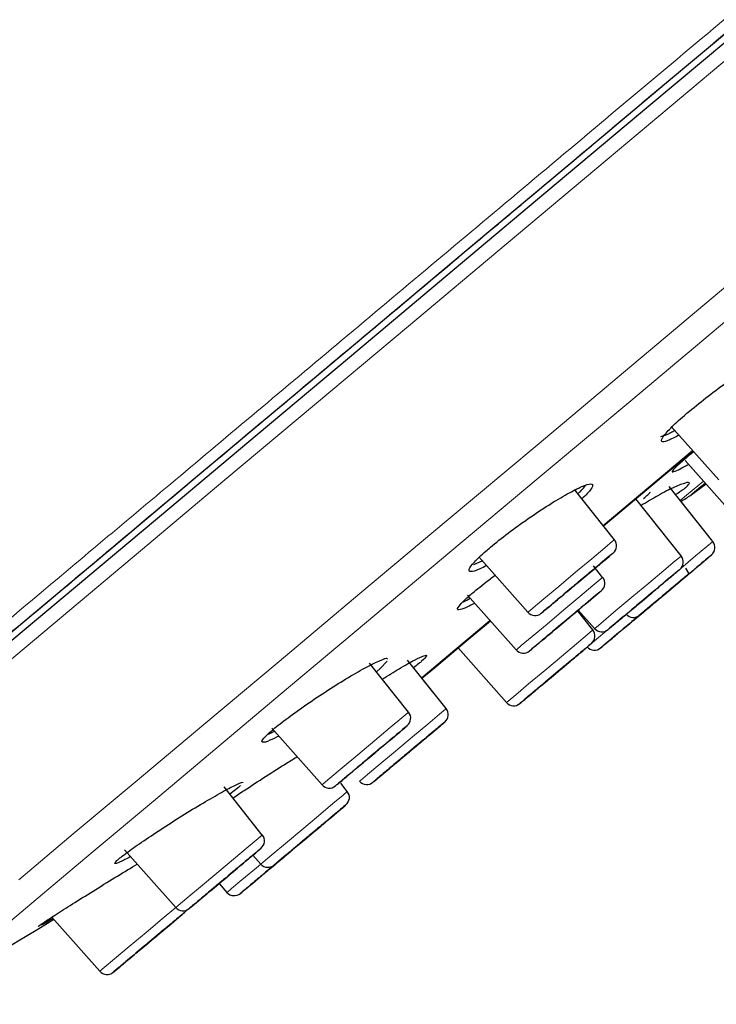
# Model space of a CAD drawing. Units: millimetres. Extents: x 35 to 788, y 37 to 1456.
# Drawn here: x 710 to 732, y 1190 to 1221 of the extents above; entities that cross this region are included whole.
import ezdxf

# ---------------------------------------------------------------- set-up
doc = ezdxf.new("R2010")
doc.units = ezdxf.units.MM

msp = doc.modelspace()

# ---------------------------------------------------------------- linework, layer by layer
at = {"color": 7, "linetype": 'Continuous', "lineweight": 25}
for p, q in [((730.724, 1208.09), (732.201, 1206.421)), ((731.157, 1207.03), (732.806, 1205.166)), ((732.016, 1204.503), (730.657, 1206.212)), ((731.342, 1205.959), (731.806, 1206.298)), ((728.954, 1204.561), (727.708, 1206.128)), ((731.032, 1204.054), (729.619, 1205.831)), ((732.017, 1204.504), (731.021, 1205.756)), ((724.732, 1204.03), (726.261, 1202.302)), ((724.581, 1203.787), (724.843, 1203.905)), ((728.588, 1203.389), (728.299, 1203.752)), ((731.28, 1203.503), (731.177, 1203.673)), ((724.384, 1202.838), (725.896, 1201.129)), ((728.286, 1201.75), (727.807, 1202.352)), ((727.829, 1202.371), (728.339, 1201.795)), ((724.088, 1201.192), (725.593, 1199.491)), ((722.551, 1199.188), (721.338, 1200.713)), ((723.717, 1199.302), (722.52, 1200.807)), ((723.719, 1199.303), (722.966, 1200.25)), ((725.993, 1199.446), (726.011, 1199.46)), ((718.293, 1198.698), (719.858, 1196.929)), ((720.642, 1196.722), (720.438, 1196.979)), ((720.643, 1196.722), (720.439, 1196.979)), ((717.998, 1195.368), (716.81, 1196.863)), ((717.261, 1196.851), (716.986, 1196.641)), ((717.324, 1196.907), (717.261, 1196.851)), ((713.714, 1194.908), (715.306, 1193.109)), ((717.704, 1194.74), (717.95, 1194.462)), ((716.653, 1193.858), (716.899, 1193.58)), ((715.703, 1193.062), (715.724, 1193.079)), ((711.45, 1192.812), (712.942, 1191.126)), ((713.34, 1191.079), (713.36, 1191.095))]:
    msp.add_line(p, q, dxfattribs=at)
at = {"color": 8, "linetype": 'Continuous', "lineweight": 18}
for p, q in [((723.717, 1199.302), (723.719, 1199.303)), ((720.822, 1197.356), (720.578, 1197.151)), ((720.578, 1197.151), (720.363, 1196.971)), ((720.643, 1196.722), (720.643, 1196.722))]:
    msp.add_line(p, q, dxfattribs=at)
at = {"color": 7, "linetype": 'Continuous', "lineweight": 25, "flags": 128}
for points in [[(708.731, 1200.459), (710.942, 1202.314), (713.344, 1204.331), (715.923, 1206.495), (718.661, 1208.792), (721.54, 1211.208), (724.541, 1213.726), (727.643, 1216.329), (730.827, 1219), (734.07, 1221.722), (737.352, 1224.475), (740.65, 1227.243), (743.943, 1230.006), (747.208, 1232.745), (750.424, 1235.444), (753.57, 1238.084), (756.624, 1240.646), (759.566, 1243.115), (762.377, 1245.474), (765.038, 1247.707)], [(710.203, 1201.434), (712.566, 1203.417), (715.117, 1205.557), (717.837, 1207.839), (720.708, 1210.248), (723.71, 1212.767), (726.824, 1215.38), (730.027, 1218.068), (733.298, 1220.812), (736.614, 1223.595), (739.954, 1226.397), (743.293, 1229.199), (746.609, 1231.982), (749.881, 1234.727), (753.084, 1237.415), (756.197, 1240.028), (759.2, 1242.547), (762.071, 1244.956), (764.791, 1247.239)], [(728.616, 1204.991), (730.47, 1206.547), (731.402, 1207.329)], [(728.04, 1203.413), (728.095, 1203.459), (728.142, 1203.498), (728.177, 1203.528), (728.202, 1203.549), (728.214, 1203.559), (728.213, 1203.559), (728.2, 1203.548), (728.175, 1203.526), (728.138, 1203.495), (728.091, 1203.456), (728.035, 1203.409), (727.972, 1203.356), (727.903, 1203.298), (727.832, 1203.238), (727.759, 1203.177), (727.687, 1203.117), (727.619, 1203.06), (727.556, 1203.007), (727.501, 1202.961), (727.455, 1202.922), (727.419, 1202.892), (727.394, 1202.871), (727.382, 1202.861), (727.383, 1202.862), (727.396, 1202.873), (727.421, 1202.894), (727.458, 1202.925), (727.505, 1202.964), (727.561, 1203.011), (727.624, 1203.064), (727.693, 1203.122), (727.765, 1203.182), (727.837, 1203.243), (727.909, 1203.303), (727.977, 1203.36), (728.04, 1203.413)], [(731.252, 1203.48), (731.272, 1203.497), (731.28, 1203.504), (731.275, 1203.5), (731.258, 1203.485), (731.228, 1203.46), (731.187, 1203.426), (731.137, 1203.383), (731.078, 1203.334), (731.012, 1203.279), (730.942, 1203.22), (730.869, 1203.159), (730.796, 1203.098), (730.725, 1203.038), (730.658, 1202.982), (730.597, 1202.931), (730.545, 1202.887), (730.502, 1202.851), (730.469, 1202.824), (730.449, 1202.806), (730.441, 1202.8), (730.446, 1202.804), (730.464, 1202.819), (730.493, 1202.843), (730.534, 1202.878), (730.585, 1202.92), (730.644, 1202.97), (730.709, 1203.025), (730.779, 1203.084), (730.852, 1203.145), (730.925, 1203.206), (730.996, 1203.266), (731.063, 1203.322), (731.124, 1203.373), (731.176, 1203.417), (731.22, 1203.453), (731.252, 1203.48)], [(731.251, 1203.48), (731.219, 1203.453), (731.176, 1203.416), (731.123, 1203.372), (731.062, 1203.321), (730.996, 1203.265), (730.925, 1203.206), (730.852, 1203.144), (730.779, 1203.083), (730.709, 1203.024), (730.643, 1202.969), (730.584, 1202.92), (730.533, 1202.877), (730.493, 1202.843), (730.463, 1202.818), (730.445, 1202.804), (730.441, 1202.799), (730.448, 1202.806), (730.469, 1202.823), (730.501, 1202.85), (730.544, 1202.886), (730.597, 1202.931), (730.658, 1202.982), (730.724, 1203.038), (730.795, 1203.097), (730.868, 1203.158), (730.941, 1203.219), (731.011, 1203.278), (731.077, 1203.333), (731.136, 1203.383), (731.187, 1203.426), (731.227, 1203.46), (731.257, 1203.485), (731.275, 1203.499), (731.279, 1203.503), (731.272, 1203.497), (731.251, 1203.48)], [(730.232, 1203.002), (730.189, 1202.965), (730.135, 1202.921), (730.074, 1202.869), (730.007, 1202.813), (729.936, 1202.754), (729.863, 1202.692), (729.791, 1202.631), (729.721, 1202.573), (729.656, 1202.518), (729.597, 1202.469), (729.547, 1202.427), (729.507, 1202.393), (729.478, 1202.369), (729.461, 1202.355), (729.457, 1202.351), (729.465, 1202.358), (729.486, 1202.376), (729.519, 1202.404), (729.563, 1202.44), (729.616, 1202.485), (729.677, 1202.536), (729.744, 1202.592), (729.815, 1202.652), (729.888, 1202.713), (729.961, 1202.774), (730.031, 1202.833), (730.096, 1202.887), (730.154, 1202.937), (730.204, 1202.979), (730.245, 1203.012), (730.273, 1203.037), (730.29, 1203.051), (730.294, 1203.054), (730.286, 1203.047), (730.265, 1203.029), (730.232, 1203.002)], [(730.064, 1202.484), (730.058, 1202.478), (730.039, 1202.463), (730.008, 1202.437), (729.966, 1202.401), (729.915, 1202.358), (729.855, 1202.308), (729.788, 1202.252), (729.718, 1202.193), (729.645, 1202.132), (729.572, 1202.071), (729.501, 1202.011), (729.435, 1201.956), (729.375, 1201.905), (729.323, 1201.862), (729.281, 1201.827), (729.251, 1201.801), (729.232, 1201.785), (729.225, 1201.78), (729.232, 1201.785), (729.251, 1201.801), (729.281, 1201.827), (729.323, 1201.862), (729.375, 1201.905), (729.435, 1201.956), (729.501, 1202.011), (729.572, 1202.071), (729.645, 1202.132), (729.718, 1202.193), (729.788, 1202.252), (729.855, 1202.308), (729.915, 1202.358), (729.966, 1202.401), (730.008, 1202.437), (730.039, 1202.463), (730.058, 1202.478), (730.064, 1202.484)], [(727.718, 1202.278), (727.767, 1202.318), (727.805, 1202.351), (727.833, 1202.373), (727.847, 1202.386), (727.85, 1202.388), (727.839, 1202.379), (727.817, 1202.36), (727.782, 1202.331), (727.737, 1202.294), (727.683, 1202.248), (727.621, 1202.196), (727.553, 1202.139), (727.482, 1202.079), (727.409, 1202.018), (727.337, 1201.958), (727.268, 1201.9), (727.204, 1201.846), (727.146, 1201.798), (727.098, 1201.757), (727.059, 1201.724), (727.032, 1201.702), (727.017, 1201.689), (727.015, 1201.687), (727.025, 1201.696), (727.048, 1201.715), (727.082, 1201.744), (727.127, 1201.782), (727.181, 1201.827), (727.243, 1201.879), (727.311, 1201.936), (727.382, 1201.996), (727.455, 1202.057), (727.527, 1202.117), (727.597, 1202.176), (727.661, 1202.229), (727.718, 1202.278)], [(722.966, 1200.25), (723.354, 1200.576), (724.304, 1201.373), (725.096, 1202.037)], [(721.887, 1200.776), (721.667, 1200.551), (721.559, 1200.458)], [(722.966, 1200.25), (723.354, 1200.576), (723.58, 1200.765)], [(727.543, 1200.745), (727.523, 1200.729), (727.492, 1200.702), (727.449, 1200.667), (727.397, 1200.623), (727.337, 1200.572), (727.27, 1200.516), (727.199, 1200.457), (727.127, 1200.396), (727.054, 1200.335), (726.983, 1200.276), (726.917, 1200.22), (726.858, 1200.171), (726.807, 1200.128), (726.766, 1200.093), (726.735, 1200.068), (726.717, 1200.052), (726.711, 1200.048), (726.718, 1200.053), (726.738, 1200.07), (726.77, 1200.096), (726.812, 1200.132), (726.864, 1200.176), (726.925, 1200.226), (726.991, 1200.282), (727.062, 1200.342), (727.135, 1200.403), (727.207, 1200.464), (727.278, 1200.523), (727.344, 1200.578), (727.403, 1200.628), (727.454, 1200.671), (727.496, 1200.706), (727.526, 1200.731), (727.544, 1200.746), (727.55, 1200.751), (727.543, 1200.745)], [(727.543, 1200.745), (727.55, 1200.751), (727.545, 1200.747), (727.526, 1200.731), (727.496, 1200.706), (727.455, 1200.671), (727.404, 1200.628), (727.344, 1200.578), (727.278, 1200.523), (727.208, 1200.464), (727.135, 1200.403), (727.062, 1200.342), (726.991, 1200.283), (726.925, 1200.227), (726.865, 1200.176), (726.812, 1200.132), (726.77, 1200.097), (726.738, 1200.07), (726.719, 1200.054), (726.712, 1200.048), (726.717, 1200.053), (726.736, 1200.068), (726.766, 1200.093), (726.807, 1200.128), (726.858, 1200.171), (726.918, 1200.221), (726.984, 1200.276), (727.054, 1200.335), (727.127, 1200.396), (727.2, 1200.457), (727.27, 1200.517), (727.337, 1200.572), (727.397, 1200.623), (727.449, 1200.667), (727.492, 1200.702), (727.523, 1200.729), (727.543, 1200.745)], [(721.721, 1198.111), (721.761, 1198.145), (721.791, 1198.17), (721.809, 1198.184), (721.814, 1198.188), (721.806, 1198.182), (721.786, 1198.165), (721.754, 1198.138), (721.711, 1198.102), (721.658, 1198.058), (721.598, 1198.008), (721.531, 1197.952), (721.461, 1197.892), (721.388, 1197.831), (721.316, 1197.771), (721.246, 1197.712), (721.18, 1197.657), (721.121, 1197.607), (721.071, 1197.565), (721.03, 1197.531), (721, 1197.506), (720.983, 1197.491), (720.978, 1197.487), (720.986, 1197.494), (721.006, 1197.511), (721.038, 1197.537), (721.081, 1197.573), (721.133, 1197.617), (721.193, 1197.668), (721.26, 1197.724), (721.331, 1197.783), (721.403, 1197.844), (721.476, 1197.905), (721.546, 1197.964), (721.611, 1198.019), (721.67, 1198.068), (721.721, 1198.111)], [(722.92, 1198.251), (722.952, 1198.278), (722.973, 1198.295), (722.98, 1198.302), (722.976, 1198.298), (722.958, 1198.283), (722.929, 1198.259), (722.888, 1198.225), (722.838, 1198.182), (722.779, 1198.133), (722.713, 1198.078), (722.643, 1198.019), (722.571, 1197.958), (722.498, 1197.897), (722.427, 1197.838), (722.36, 1197.782), (722.3, 1197.731), (722.247, 1197.686), (722.204, 1197.65), (722.172, 1197.623), (722.151, 1197.606), (722.143, 1197.6), (722.148, 1197.604), (722.166, 1197.618), (722.195, 1197.643), (722.236, 1197.677), (722.286, 1197.719), (722.345, 1197.769), (722.41, 1197.824), (722.48, 1197.883), (722.553, 1197.943), (722.626, 1198.004), (722.697, 1198.064), (722.763, 1198.12), (722.824, 1198.171), (722.877, 1198.215), (722.92, 1198.251)], [(722.921, 1198.252), (722.878, 1198.216), (722.825, 1198.172), (722.765, 1198.121), (722.698, 1198.065), (722.627, 1198.005), (722.554, 1197.944), (722.482, 1197.883), (722.412, 1197.825), (722.346, 1197.77), (722.287, 1197.72), (722.237, 1197.678), (722.196, 1197.644), (722.167, 1197.619), (722.149, 1197.605), (722.145, 1197.601), (722.153, 1197.607), (722.173, 1197.624), (722.205, 1197.651), (722.248, 1197.687), (722.301, 1197.732), (722.362, 1197.783), (722.428, 1197.839), (722.499, 1197.898), (722.572, 1197.959), (722.645, 1198.02), (722.715, 1198.079), (722.78, 1198.134), (722.839, 1198.183), (722.89, 1198.226), (722.93, 1198.26), (722.96, 1198.284), (722.977, 1198.299), (722.982, 1198.303), (722.974, 1198.296), (722.954, 1198.279), (722.921, 1198.252)], [(719.892, 1195.71), (719.866, 1195.688), (719.829, 1195.657), (719.781, 1195.617), (719.725, 1195.57), (719.661, 1195.517), (719.592, 1195.459), (719.52, 1195.398), (719.447, 1195.337), (719.375, 1195.277), (719.307, 1195.22), (719.244, 1195.167), (719.189, 1195.12), (719.142, 1195.081), (719.107, 1195.051), (719.082, 1195.031), (719.07, 1195.021), (719.071, 1195.022), (719.085, 1195.033), (719.11, 1195.054), (719.147, 1195.086), (719.195, 1195.125), (719.251, 1195.173), (719.315, 1195.226), (719.384, 1195.284), (719.456, 1195.344), (719.529, 1195.406), (719.601, 1195.466), (719.669, 1195.523), (719.732, 1195.576), (719.787, 1195.623), (719.834, 1195.661), (719.87, 1195.692), (719.894, 1195.712), (719.906, 1195.722), (719.905, 1195.721), (719.892, 1195.71)], [(719.891, 1195.71), (719.904, 1195.721), (719.905, 1195.721), (719.893, 1195.711), (719.869, 1195.691), (719.833, 1195.661), (719.787, 1195.622), (719.731, 1195.576), (719.668, 1195.523), (719.6, 1195.465), (719.528, 1195.405), (719.455, 1195.344), (719.383, 1195.283), (719.314, 1195.226), (719.251, 1195.172), (719.194, 1195.125), (719.147, 1195.085), (719.109, 1195.054), (719.084, 1195.032), (719.07, 1195.021), (719.07, 1195.02), (719.082, 1195.03), (719.106, 1195.051), (719.142, 1195.081), (719.188, 1195.12), (719.243, 1195.166), (719.306, 1195.219), (719.375, 1195.276), (719.447, 1195.337), (719.52, 1195.398), (719.592, 1195.458), (719.66, 1195.516), (719.724, 1195.57), (719.781, 1195.617), (719.828, 1195.657), (719.865, 1195.688), (719.891, 1195.71)], [(718.856, 1194.841), (718.849, 1194.836), (718.831, 1194.82), (718.8, 1194.794), (718.758, 1194.759), (718.706, 1194.715), (718.646, 1194.665), (718.58, 1194.61), (718.51, 1194.55), (718.437, 1194.489), (718.364, 1194.428), (718.293, 1194.369), (718.227, 1194.313), (718.167, 1194.263), (718.116, 1194.22), (718.074, 1194.185), (718.043, 1194.159), (718.024, 1194.143), (718.018, 1194.138), (718.024, 1194.143), (718.043, 1194.159), (718.074, 1194.185), (718.116, 1194.22), (718.167, 1194.263), (718.227, 1194.314), (718.293, 1194.369), (718.364, 1194.428), (718.437, 1194.489), (718.51, 1194.55), (718.58, 1194.61), (718.646, 1194.665), (718.706, 1194.715), (718.758, 1194.759), (718.8, 1194.794), (718.831, 1194.82), (718.849, 1194.836), (718.856, 1194.841)], [(717.229, 1194.341), (717.251, 1194.36), (717.262, 1194.369), (717.26, 1194.367), (717.245, 1194.355), (717.218, 1194.332), (717.18, 1194.3), (717.131, 1194.26), (717.074, 1194.212), (717.01, 1194.158), (716.941, 1194.1), (716.869, 1194.039), (716.796, 1193.978), (716.724, 1193.918), (716.656, 1193.861), (716.594, 1193.809), (716.54, 1193.763), (716.494, 1193.725), (716.46, 1193.696), (716.437, 1193.677), (716.426, 1193.668), (716.428, 1193.67), (716.443, 1193.682), (716.47, 1193.705), (716.508, 1193.737), (716.557, 1193.777), (716.614, 1193.826), (716.678, 1193.879), (716.748, 1193.938), (716.82, 1193.998), (716.893, 1194.059), (716.964, 1194.119), (717.032, 1194.176), (717.094, 1194.228), (717.149, 1194.274), (717.194, 1194.312), (717.229, 1194.341)], [(716.653, 1193.858), (716.615, 1193.826), (716.558, 1193.778), (716.51, 1193.738), (716.471, 1193.705), (716.444, 1193.683), (716.43, 1193.671), (716.427, 1193.669), (716.438, 1193.678), (716.461, 1193.697), (716.496, 1193.726), (716.541, 1193.764), (716.595, 1193.81), (716.653, 1193.858)], [(715.593, 1192.969), (715.633, 1193.01), (715.65, 1193.033)], [(714.896, 1192.384), (714.9, 1192.387), (714.89, 1192.379), (714.869, 1192.361), (714.835, 1192.333), (714.791, 1192.296), (714.738, 1192.251), (714.676, 1192.199), (714.609, 1192.143), (714.538, 1192.083), (714.465, 1192.022), (714.392, 1191.961), (714.322, 1191.903), (714.258, 1191.848), (714.199, 1191.799), (714.15, 1191.758), (714.11, 1191.724), (714.082, 1191.701), (714.066, 1191.687), (714.062, 1191.684), (714.071, 1191.692), (714.093, 1191.71), (714.127, 1191.738), (714.171, 1191.775), (714.224, 1191.82), (714.286, 1191.872), (714.353, 1191.928), (714.424, 1191.988), (714.497, 1192.049), (714.57, 1192.11), (714.639, 1192.169), (714.704, 1192.223), (714.763, 1192.272), (714.812, 1192.313), (714.852, 1192.347), (714.88, 1192.37), (714.896, 1192.384)], [(714.897, 1192.384), (714.88, 1192.371), (714.852, 1192.347), (714.813, 1192.314), (714.763, 1192.272), (714.705, 1192.223), (714.64, 1192.169), (714.57, 1192.11), (714.498, 1192.049), (714.425, 1191.988), (714.353, 1191.928), (714.286, 1191.872), (714.225, 1191.82), (714.171, 1191.775), (714.127, 1191.738), (714.094, 1191.71), (714.072, 1191.692), (714.063, 1191.685), (714.066, 1191.687), (714.082, 1191.701), (714.111, 1191.725), (714.15, 1191.758), (714.2, 1191.8), (714.258, 1191.848), (714.323, 1191.903), (714.393, 1191.961), (714.465, 1192.022), (714.538, 1192.083), (714.609, 1192.143), (714.677, 1192.2), (714.738, 1192.251), (714.792, 1192.296), (714.836, 1192.333), (714.869, 1192.361), (714.891, 1192.379), (714.9, 1192.387), (714.897, 1192.384)]]:
    msp.add_lwpolyline(points, dxfattribs=at)
at = {"color": 8, "linetype": 'Continuous', "lineweight": 18, "flags": 128}
for points in [[(766.169, 1247.817), (763.532, 1245.604), (760.74, 1243.261), (757.812, 1240.804), (754.766, 1238.249), (751.624, 1235.612), (748.406, 1232.912), (745.134, 1230.167), (741.829, 1227.394), (738.514, 1224.612), (735.21, 1221.84), (731.94, 1219.095), (728.725, 1216.398), (725.586, 1213.764), (722.546, 1211.212), (719.622, 1208.76), (716.836, 1206.422), (714.206, 1204.215), (711.749, 1202.153), (709.482, 1200.251)], [(773.39, 1246.813), (771.251, 1245.019), (768.913, 1243.057), (766.394, 1240.944), (763.712, 1238.693), (760.886, 1236.322), (757.936, 1233.846), (754.884, 1231.285), (751.751, 1228.656), (748.56, 1225.979), (745.334, 1223.272), (742.097, 1220.556), (738.871, 1217.849), (735.681, 1215.172), (732.548, 1212.543), (729.496, 1209.982), (726.546, 1207.507), (723.72, 1205.135), (721.038, 1202.885), (718.519, 1200.771), (716.182, 1198.81), (714.043, 1197.016), (712.118, 1195.401), (710.421, 1193.977)], [(748.232, 1224.639), (745.04, 1221.96), (741.842, 1219.277), (738.662, 1216.609), (735.523, 1213.975), (732.449, 1211.395), (729.462, 1208.889), (726.584, 1206.474), (723.838, 1204.169), (721.242, 1201.991), (718.816, 1199.956), (716.579, 1198.079), (714.547, 1196.374), (712.734, 1194.853), (711.155, 1193.527), (709.821, 1192.408)], [(728.603, 1205.003), (730.029, 1206.2), (731.388, 1207.34)], [(731.727, 1206.386), (731.2, 1205.944), (731.003, 1205.778)], [(731.342, 1205.959), (731.375, 1205.987), (731.644, 1206.213), (731.779, 1206.326)], [(726.758, 1202.719), (727.222, 1203.108), (727.745, 1203.547), (728.247, 1203.968), (728.652, 1204.308), (728.898, 1204.514), (728.954, 1204.561)], [(731.021, 1203.668), (731.481, 1204.054), (731.831, 1204.347), (732.004, 1204.492), (732.016, 1204.503)], [(728.611, 1202.023), (729.003, 1202.352), (729.499, 1202.768), (730.024, 1203.208), (730.497, 1203.605), (730.846, 1203.898), (731.019, 1204.043), (731.032, 1204.054)], [(726.392, 1201.546), (726.857, 1201.936), (727.38, 1202.375), (727.882, 1202.796), (728.286, 1203.136), (728.532, 1203.342), (728.588, 1203.389)], [(730.292, 1203.056), (730.484, 1203.217), (730.853, 1203.527)], [(726.261, 1202.302), (726.268, 1202.308), (726.423, 1202.437), (726.758, 1202.719)], [(722.953, 1200.263), (723.063, 1200.355), (723.992, 1201.134), (725.082, 1202.049)], [(728.339, 1201.795), (728.382, 1201.831), (728.611, 1202.023)], [(725.593, 1199.491), (725.645, 1199.534), (725.884, 1199.735), (726.285, 1200.071), (726.785, 1200.49), (727.308, 1200.93), (727.776, 1201.322), (728.116, 1201.608), (728.277, 1201.743), (728.286, 1201.75)], [(725.896, 1201.129), (725.903, 1201.135), (726.057, 1201.265), (726.392, 1201.546)], [(728.275, 1201.364), (728.399, 1201.468), (728.721, 1201.738)], [(720.104, 1197.135), (720.485, 1197.455), (720.975, 1197.866), (721.501, 1198.307), (721.981, 1198.71), (722.343, 1199.014), (722.531, 1199.172), (722.551, 1199.188)], [(721.271, 1197.249), (721.652, 1197.569), (722.142, 1197.98), (722.667, 1198.421), (723.147, 1198.823), (723.509, 1199.127), (723.698, 1199.285), (723.717, 1199.302)], [(719.858, 1196.929), (719.891, 1196.956), (720.104, 1197.135)], [(721.025, 1197.042), (721.058, 1197.07), (721.271, 1197.249)], [(717.95, 1194.462), (718.027, 1194.527), (718.296, 1194.753), (718.718, 1195.107), (719.227, 1195.534), (719.747, 1195.97), (720.198, 1196.349), (720.512, 1196.612), (720.641, 1196.72), (720.642, 1196.722)], [(715.306, 1193.109), (715.383, 1193.174), (715.652, 1193.4), (716.074, 1193.753), (716.583, 1194.181), (717.103, 1194.617), (717.554, 1194.996), (717.868, 1195.259), (717.997, 1195.367), (717.998, 1195.368)], [(716.899, 1193.58), (716.902, 1193.583), (717.039, 1193.698), (717.36, 1193.968), (717.816, 1194.35), (717.95, 1194.462)], [(712.942, 1191.126), (712.945, 1191.128), (713.083, 1191.243), (713.403, 1191.513), (713.859, 1191.895), (714.38, 1192.332), (714.887, 1192.758), (715.303, 1193.107), (715.306, 1193.109)]]:
    msp.add_lwpolyline(points, dxfattribs=at)
at = {"color": 7, "linetype": 'Continuous', "lineweight": 25}
for centre, radius, start, end in [((729.576, 1208.384), 3, 298.8026, 306.0573), ((728.719, 1204.375), 0.3, 310, 38.5), ((731.782, 1204.317), 0.3, 310, 38.5), ((731.782, 1204.316), 0.3, 310, 38.5), ((730.797, 1203.867), 0.3, 310, 38.5), ((728.354, 1203.202), 0.3, 310, 38.5), ((726.486, 1202.501), 0.3, 221.5, 310), ((729.548, 1202.442), 0.3, 221.5, 310), ((728.051, 1201.564), 0.3, 310, 38.5), ((728.564, 1201.993), 0.3, 221.5, 310), ((726.12, 1201.328), 0.3, 221.5, 310), ((728.333, 1201.423), 0.3, 221.5, 310), ((725.818, 1199.69), 0.3, 221.5, 310), ((722.316, 1199.002), 0.3, 310, 38.5), ((723.483, 1199.115), 0.3, 310, 38.5), ((723.484, 1199.116), 0.3, 310, 38.5), ((721.249, 1197.241), 0.3, 221.5, 310), ((720.082, 1197.127), 0.3, 221.5, 310), ((720.408, 1196.535), 0.3, 310, 38.5), ((717.764, 1195.182), 0.3, 310, 38.5), ((718.174, 1194.661), 0.3, 221.5, 310), ((717.124, 1193.779), 0.3, 221.5, 310), ((715.53, 1193.308), 0.3, 221.5, 310), ((562.388, 1438.016), 287.047, 300.26694, 301.29922), ((713.167, 1191.324), 0.3, 221.5, 310)]:
    msp.add_arc(centre, radius, start, end, dxfattribs=at)
at = {"color": 8, "linetype": 'Continuous', "lineweight": 18}
for points, knots in [([(696.758, 1215.799), (696.852, 1215.877), (697.089, 1216.076), (697.528, 1216.444), (698.13, 1216.949), (698.86, 1217.562), (699.865, 1218.404), (701.396, 1219.688), (703.518, 1221.469), (706.082, 1223.621), (708.766, 1225.871), (712.482, 1228.988), (717.348, 1233.071), (723.423, 1238.165), (728.564, 1242.477), (732.65, 1245.904), (735.78, 1248.528), (738.764, 1251.031), (741.565, 1253.38), (744.319, 1255.689), (746.678, 1257.667), (749.431, 1259.976), (752.078, 1262.196), (754.751, 1264.436), (756.62, 1266.004), (758.581, 1267.648), (760.84, 1269.543), (763.3, 1271.603), (765.156, 1273.161), (766.436, 1274.235), (767.058, 1274.756), (767.369, 1275.016), (767.498, 1275.125), (767.614, 1275.221), (767.708, 1275.301), (767.784, 1275.364), (767.835, 1275.408), (767.867, 1275.435), (767.871, 1275.438), (767.873, 1275.44)], [0, 0, 0, 0, 0.004325, 0.010958, 0.019885, 0.031093, 0.042625, 0.062274, 0.093457, 0.124774, 0.15621, 0.187287, 0.249768, 0.31221, 0.374757, 0.406077, 0.437392, 0.471614, 0.499979, 0.527562, 0.562551, 0.580602, 0.625137, 0.660864, 0.68768, 0.705544, 0.750115, 0.80007, 0.850082, 0.887741, 0.925148, 0.934532, 0.94391, 0.952234, 0.962643, 0.972002, 0.981344, 0.990674, 1, 1, 1, 1]), ([(769.415, 1274.93), (769.414, 1274.93), (769.412, 1274.929), (769.399, 1274.919), (769.379, 1274.902), (769.351, 1274.879), (769.315, 1274.849), (769.271, 1274.813), (769.219, 1274.769), (769.159, 1274.719), (769.091, 1274.662), (769.015, 1274.599), (768.898, 1274.501), (768.603, 1274.255), (768.143, 1273.87), (767.287, 1273.155), (766.172, 1272.222), (764.213, 1270.581), (761.383, 1268.213), (757.043, 1264.58), (750.809, 1259.36), (745.082, 1254.563), (741.044, 1251.181), (739.384, 1249.791), (737.724, 1248.401), (736.067, 1247.012), (734.415, 1245.628), (732.772, 1244.252), (731.141, 1242.886), (729.524, 1241.531), (727.925, 1240.191), (726.345, 1238.868), (724.787, 1237.563), (723.253, 1236.278), (721.745, 1235.014), (720.265, 1233.774), (718.814, 1232.559), (717.394, 1231.369), (716.006, 1230.206), (714.651, 1229.07), (713.33, 1227.964), (712.044, 1226.886), (710.794, 1225.839), (709.58, 1224.822), (708.403, 1223.836), (707.263, 1222.881), (706.161, 1221.957), (705.096, 1221.065), (704.069, 1220.205), (703.079, 1219.375), (702.127, 1218.578), (701.212, 1217.811), (700.334, 1217.075), (699.492, 1216.37), (698.687, 1215.695), (697.915, 1215.049), (697.424, 1214.637), (697.181, 1214.433)], [0, 0, 0, 0, 0.00575, 0.011499, 0.017249, 0.022998, 0.028748, 0.034497, 0.040247, 0.045996, 0.051746, 0.057496, 0.063245, 0.075958, 0.110203, 0.125043, 0.167412, 0.206593, 0.259439, 0.325935, 0.406062, 0.499799, 0.517364, 0.534737, 0.551917, 0.568904, 0.585699, 0.602302, 0.618712, 0.634929, 0.650954, 0.666786, 0.682425, 0.697872, 0.713127, 0.728188, 0.743058, 0.757734, 0.772218, 0.78651, 0.800609, 0.814515, 0.828229, 0.84175, 0.855079, 0.868215, 0.881158, 0.893909, 0.906467, 0.918833, 0.931006, 0.942987, 0.954774, 0.96637, 0.977772, 0.988982, 1, 1, 1, 1]), ([(709.451, 1201.521), (710.836, 1202.683), (712.333, 1203.94), (715.521, 1206.614), (717.211, 1208.033), (720.746, 1210.999), (722.591, 1212.547), (726.394, 1215.738), (728.353, 1217.382), (732.339, 1220.726), (734.366, 1222.428), (738.446, 1225.851), (740.498, 1227.573), (744.579, 1230.997), (746.609, 1232.7), (750.601, 1236.05), (752.563, 1237.696), (756.376, 1240.896), (758.226, 1242.448), (761.774, 1245.426), (763.472, 1246.85), (766.676, 1249.538), (768.182, 1250.802), (770.97, 1253.142), (772.251, 1254.217), (774.561, 1256.155), (775.588, 1257.017), (777.367, 1258.51), (778.118, 1259.14), (779.327, 1260.154), (779.785, 1260.538), (780.396, 1261.051), (780.55, 1261.18), (780.55, 1261.18)], [0, 0, 0, 0, 0.0625, 0.0625, 0.125, 0.125, 0.1875, 0.1875, 0.25, 0.25, 0.3125, 0.3125, 0.375, 0.375, 0.4375, 0.4375, 0.5, 0.5, 0.5625, 0.5625, 0.625, 0.625, 0.6875, 0.6875, 0.75, 0.75, 0.8125, 0.8125, 0.875, 0.875, 0.9375, 0.9375, 1, 1, 1, 1])]:
    msp.add_open_spline(points, degree=3, knots=knots, dxfattribs=at)
at = {"color": 7, "linetype": 'Continuous', "lineweight": 25}
for points, knots in [([(709.878, 1201.422), (711.315, 1202.627), (714.196, 1205.046), (719.267, 1209.301), (724.761, 1213.911), (730.604, 1218.813), (736.655, 1223.89), (742.773, 1229.024), (748.822, 1234.1), (754.67, 1239.007), (760.183, 1243.633), (765.24, 1247.876), (769.725, 1251.639), (773.116, 1254.485), (775.592, 1256.563), (777.358, 1258.045), (778.75, 1259.213), (779.761, 1260.06), (780.349, 1260.554), (780.609, 1260.772), (780.37, 1260.572), (780.265, 1260.483)], [0, 0, 0, 0, 0.060387, 0.121107, 0.181449, 0.24213, 0.302803, 0.363254, 0.42381, 0.484377, 0.544859, 0.605378, 0.665912, 0.726353, 0.766629, 0.807045, 0.847287, 0.887572, 0.927905, 0.968243, 1, 1, 1, 1]), ([(725.44, 1244.934), (720.525, 1240.917), (713.461, 1235.144), (702.894, 1226.203), (696.011, 1220.312), (691.311, 1216.141), (690.14, 1215.102)], [0, 0, 0, 0, 0.411983, 0.592126, 0.898445, 1, 1, 1, 1]), ([(731.291, 1208.566), (731.48, 1208.72), (731.858, 1209.028), (732.507, 1209.507), (732.902, 1209.77), (733.098, 1209.9)], [0, 0, 0, 0, 0.335275, 0.670506, 1, 1, 1, 1]), ([(730.968, 1207.815), (730.839, 1207.748), (730.571, 1207.61), (730.398, 1207.595), (730.427, 1207.731), (730.676, 1208.018), (731.008, 1208.326), (731.237, 1208.52), (731.291, 1208.566)], [0, 0, 0, 0, 0.1787186, 0.3706623, 0.5622966, 0.75272, 0.9415752, 1, 1, 1, 1]), ([(730.4, 1207.774), (730.482, 1207.797), (730.584, 1207.826), (730.79, 1207.946), (730.831, 1207.97)], [0, 0, 0, 0, 0.800985, 1, 1, 1, 1]), ([(731.193, 1207.112), (731.072, 1207.008), (730.831, 1206.801), (730.713, 1206.662), (730.819, 1206.679), (731.021, 1206.775), (731.226, 1206.889), (731.264, 1206.909)], [0, 0, 0, 0, 0.236656, 0.473308, 0.710101, 0.94748, 1, 1, 1, 1]), ([(731.425, 1207.302), (731.396, 1207.279), (731.305, 1207.207), (731.238, 1207.15), (731.193, 1207.112)], [0, 0, 0, 0, 0.328042, 1, 1, 1, 1]), ([(724.976, 1203.754), (724.903, 1203.716), (724.67, 1203.595), (724.464, 1203.545), (724.397, 1203.616), (724.563, 1203.844), (724.846, 1204.114), (725.205, 1204.421), (725.637, 1204.764), (726.275, 1205.225), (726.923, 1205.656), (727.511, 1206.007), (727.971, 1206.239), (728.251, 1206.323), (728.302, 1206.242), (728.191, 1206.069), (728.001, 1205.892), (727.94, 1205.836)], [0, 0, 0, 0, 0.035093, 0.11157, 0.187892, 0.263592, 0.338485, 0.361561, 0.435823, 0.510072, 0.584689, 0.66007, 0.736178, 0.812657, 0.888975, 0.964671, 1, 1, 1, 1]), ([(727.815, 1205.993), (727.839, 1206.014), (727.968, 1206.128), (728.013, 1206.194), (728.05, 1206.247)], [0, 0, 0, 0, 0.1840771, 1, 1, 1, 1]), ([(730.853, 1205.966), (730.948, 1206.028), (731.087, 1206.118), (731.244, 1206.244), (731.326, 1206.344), (731.192, 1206.347), (730.843, 1206.213), (730.356, 1205.968), (729.963, 1205.729), (729.786, 1205.622)], [0, 0, 0, 0, 0.113024, 0.164853, 0.335235, 0.505519, 0.678513, 0.855538, 1, 1, 1, 1]), ([(727.091, 1202.616), (727.569, 1203.018), (728.273, 1203.608), (729.051, 1204.261), (728.978, 1204.2), (728.5, 1203.799)], [0, 0, 0, 0, 0.5, 0.5, 1, 1, 1, 1]), ([(729.747, 1202.217), (729.745, 1202.216), (729.743, 1202.214), (729.74, 1202.211), (729.753, 1202.222), (729.81, 1202.271), (729.891, 1202.338), (729.976, 1202.41), (730.073, 1202.491), (730.212, 1202.608), (730.4, 1202.765), (730.566, 1202.905), (730.7, 1203.017), (730.904, 1203.189), (731.153, 1203.398), (731.38, 1203.588), (731.505, 1203.693), (731.621, 1203.79), (731.749, 1203.897), (731.863, 1203.993), (731.927, 1204.047), (731.955, 1204.07), (731.966, 1204.079), (731.969, 1204.082), (731.97, 1204.083)], [0, 0, 0, 0, 0.010695, 0.027095, 0.08642, 0.145745, 0.208595, 0.240299, 0.272193, 0.33466, 0.397127, 0.455218, 0.484405, 0.513835, 0.630839, 0.693804, 0.725347, 0.757262, 0.820285, 0.883308, 0.941564, 0.97064, 0.988561, 1, 1, 1, 1]), ([(729.967, 1202.402), (729.974, 1202.408), (729.994, 1202.424), (730.059, 1202.479), (730.175, 1202.577), (730.356, 1202.729), (730.525, 1202.87), (730.669, 1202.991), (730.816, 1203.114), (731, 1203.269), (731.21, 1203.445), (731.371, 1203.58), (731.487, 1203.677), (731.651, 1203.815), (731.812, 1203.95), (731.912, 1204.034), (731.951, 1204.067), (731.975, 1204.087), (731.978, 1204.09), (731.945, 1204.061), (731.878, 1204.006), (731.804, 1203.944), (731.749, 1203.897)], [0, 0, 0, 0, 0.010697, 0.0271, 0.086437, 0.145774, 0.208636, 0.240346, 0.272246, 0.334726, 0.397204, 0.455306, 0.484499, 0.513935, 0.630962, 0.693939, 0.725488, 0.75741, 0.820445, 0.88348, 0.91345, 1, 1, 1, 1]), ([(728.5, 1203.799), (728.49, 1203.791), (728.466, 1203.77), (728.384, 1203.702), (728.245, 1203.585), (728.043, 1203.415), (727.863, 1203.265), (727.715, 1203.141), (727.569, 1203.018), (727.391, 1202.869), (727.199, 1202.708), (727.06, 1202.59), (726.964, 1202.51), (726.834, 1202.401), (726.723, 1202.308), (726.68, 1202.272), (726.677, 1202.269), (726.688, 1202.279), (726.729, 1202.313), (726.805, 1202.377), (726.917, 1202.471), (727.017, 1202.554), (727.091, 1202.616)], [0, 0, 0, 0, 0.0106864, 0.0270394, 0.0863783, 0.1457182, 0.2085841, 0.2402959, 0.272198, 0.3346833, 0.3971674, 0.4552737, 0.4844682, 0.5139058, 0.6309379, 0.6939195, 0.72547, 0.7573939, 0.8204334, 0.8834725, 0.9134436, 1, 1, 1, 1]), ([(731.749, 1203.897), (731.571, 1203.748), (731.305, 1203.525), (730.719, 1203.033), (730.421, 1202.783), (729.949, 1202.387), (729.793, 1202.256), (729.711, 1202.187), (729.788, 1202.252), (729.967, 1202.402)], [0, 0, 0, 0, 0.25, 0.25, 0.5, 0.5, 0.75, 0.75, 1, 1, 1, 1]), ([(724.586, 1202.94), (724.743, 1203.07), (724.938, 1203.231), (725.195, 1203.418), (725.245, 1203.455)], [0, 0, 0, 0, 0.805208, 1, 1, 1, 1]), ([(730.764, 1203.448), (730.393, 1203.137), (729.692, 1202.549), (728.708, 1201.723), (728.61, 1201.641), (728.982, 1201.953)], [0, 0, 0, 0, 0.5, 0.5, 1, 1, 1, 1]), ([(728.982, 1201.953), (728.99, 1201.959), (729.009, 1201.975), (729.074, 1202.03), (729.191, 1202.128), (729.371, 1202.28), (729.54, 1202.421), (729.685, 1202.542), (729.831, 1202.665), (730.015, 1202.82), (730.225, 1202.996), (730.386, 1203.131), (730.502, 1203.228), (730.666, 1203.366), (730.827, 1203.501), (730.927, 1203.585), (730.966, 1203.618), (730.99, 1203.638), (730.994, 1203.641), (730.96, 1203.612), (730.894, 1203.557), (730.819, 1203.495), (730.764, 1203.448)], [0, 0, 0, 0, 0.010696, 0.027088, 0.086423, 0.14576, 0.208623, 0.240334, 0.272234, 0.334715, 0.397195, 0.455298, 0.484492, 0.513928, 0.630956, 0.693934, 0.725483, 0.757406, 0.820442, 0.883478, 0.913449, 1, 1, 1, 1]), ([(726.725, 1201.444), (727.203, 1201.845), (727.907, 1202.436), (728.685, 1203.089), (728.613, 1203.028), (728.135, 1202.627)], [0, 0, 0, 0, 0.5, 0.5, 1, 1, 1, 1]), ([(724.606, 1202.587), (724.587, 1202.575), (724.395, 1202.465), (724.182, 1202.379), (724.034, 1202.366), (724.127, 1202.523), (724.356, 1202.745), (724.542, 1202.902), (724.586, 1202.94)], [0, 0, 0, 0, 0.02621, 0.253797, 0.481017, 0.706801, 0.930726, 1, 1, 1, 1]), ([(728.568, 1201.228), (728.572, 1201.231), (728.581, 1201.239), (728.614, 1201.267), (728.684, 1201.325), (728.812, 1201.433), (728.945, 1201.545), (729.068, 1201.648), (729.198, 1201.757), (729.372, 1201.903), (729.585, 1202.082), (729.761, 1202.229), (729.895, 1202.342), (730.092, 1202.507), (730.312, 1202.692), (730.488, 1202.839), (730.575, 1202.912), (730.651, 1202.976), (730.721, 1203.035), (730.761, 1203.068), (730.761, 1203.068), (730.744, 1203.054), (730.729, 1203.042), (730.72, 1203.034), (730.717, 1203.031)], [0, 0, 0, 0, 0.010695, 0.027095, 0.08642, 0.145745, 0.208595, 0.240299, 0.272193, 0.33466, 0.397127, 0.455218, 0.484405, 0.513835, 0.630839, 0.693804, 0.725347, 0.757262, 0.820285, 0.883308, 0.941564, 0.97064, 0.988561, 1, 1, 1, 1]), ([(730.717, 1203.031), (730.664, 1202.987), (730.582, 1202.918), (730.377, 1202.746), (730.19, 1202.589), (729.979, 1202.412), (729.825, 1202.283), (729.746, 1202.216), (729.742, 1202.213)], [0, 0, 0, 0, 0.3119585, 0.4815389, 0.6514254, 0.821006, 0.9908925, 1, 1, 1, 1]), ([(730.424, 1202.786), (730.394, 1202.76), (730.292, 1202.675), (730.141, 1202.548), (729.98, 1202.413), (729.818, 1202.277), (729.774, 1202.24), (729.747, 1202.217)], [0, 0, 0, 0, 0.08112, 0.271188, 0.460914, 0.650982, 1, 1, 1, 1]), ([(724.244, 1202.624), (724.254, 1202.628), (724.3, 1202.644), (724.396, 1202.699), (724.47, 1202.741)], [0, 0, 0, 0, 0.2371912, 1, 1, 1, 1]), ([(728.135, 1202.627), (728.125, 1202.619), (728.1, 1202.598), (728.018, 1202.529), (727.879, 1202.413), (727.677, 1202.243), (727.498, 1202.092), (727.35, 1201.968), (727.203, 1201.846), (727.026, 1201.696), (726.834, 1201.535), (726.694, 1201.418), (726.598, 1201.338), (726.468, 1201.229), (726.358, 1201.136), (726.315, 1201.1), (726.312, 1201.097), (726.323, 1201.107), (726.364, 1201.141), (726.44, 1201.205), (726.552, 1201.299), (726.651, 1201.382), (726.725, 1201.444)], [0, 0, 0, 0, 0.010689, 0.027055, 0.086393, 0.145732, 0.208597, 0.240308, 0.27221, 0.334694, 0.397177, 0.455282, 0.484476, 0.513913, 0.630944, 0.693924, 0.725474, 0.757398, 0.820436, 0.883474, 0.913445, 1, 1, 1, 1]), ([(726.016, 1199.464), (726.015, 1199.463), (726.012, 1199.461), (726.009, 1199.458), (726.022, 1199.469), (726.08, 1199.518), (726.161, 1199.585), (726.246, 1199.657), (726.342, 1199.738), (726.482, 1199.855), (726.669, 1200.012), (726.836, 1200.152), (726.97, 1200.264), (727.174, 1200.436), (727.423, 1200.645), (727.65, 1200.835), (727.775, 1200.94), (727.891, 1201.037), (728.018, 1201.144), (728.133, 1201.24), (728.196, 1201.294), (728.224, 1201.317), (728.235, 1201.326), (728.238, 1201.329), (728.24, 1201.33)], [0, 0, 0, 0, 0.010694, 0.027082, 0.086406, 0.145731, 0.208582, 0.240287, 0.272181, 0.33465, 0.397118, 0.45521, 0.484397, 0.513828, 0.630833, 0.693799, 0.725342, 0.757258, 0.820282, 0.883306, 0.941563, 0.97064, 0.988561, 1, 1, 1, 1]), ([(726.053, 1199.496), (726.057, 1199.498), (726.066, 1199.506), (726.099, 1199.534), (726.169, 1199.592), (726.297, 1199.7), (726.43, 1199.812), (726.554, 1199.915), (726.684, 1200.024), (726.857, 1200.17), (727.07, 1200.349), (727.246, 1200.496), (727.38, 1200.609), (727.578, 1200.774), (727.797, 1200.959), (727.973, 1201.106), (728.06, 1201.179), (728.136, 1201.243), (728.206, 1201.302), (728.246, 1201.335), (728.246, 1201.335), (728.229, 1201.321), (728.214, 1201.309), (728.205, 1201.301), (728.202, 1201.298)], [0, 0, 0, 0, 0.010694, 0.027082, 0.086406, 0.145731, 0.208582, 0.240287, 0.272181, 0.33465, 0.397118, 0.45521, 0.484397, 0.513828, 0.630833, 0.693799, 0.725342, 0.757258, 0.820282, 0.883306, 0.941563, 0.97064, 0.988561, 1, 1, 1, 1]), ([(728.202, 1201.298), (728.149, 1201.254), (728.067, 1201.185), (727.862, 1201.013), (727.675, 1200.856), (727.479, 1200.692), (727.344, 1200.579), (727.284, 1200.528)], [0, 0, 0, 0, 0.326246, 0.503593, 0.68126, 0.858607, 1, 1, 1, 1]), ([(721.733, 1200.22), (721.913, 1200.333), (722.303, 1200.576), (722.761, 1200.834), (723.061, 1200.974), (723.142, 1200.963), (723.021, 1200.834), (722.868, 1200.7), (722.764, 1200.62), (722.705, 1200.574)], [0, 0, 0, 0, 0.156026, 0.336511, 0.516698, 0.695746, 0.873324, 0.928276, 1, 1, 1, 1]), ([(718.512, 1198.45), (718.413, 1198.4), (718.164, 1198.274), (717.982, 1198.232), (717.976, 1198.317), (718.151, 1198.496), (718.42, 1198.727), (718.781, 1199.011), (719.378, 1199.438), (720.04, 1199.88), (720.695, 1200.288), (721.274, 1200.619), (721.687, 1200.819), (721.899, 1200.893), (721.89, 1200.849), (721.887, 1200.839)], [0, 0, 0, 0, 0.058833, 0.148763, 0.237961, 0.326208, 0.353398, 0.440902, 0.52839, 0.616311, 0.705133, 0.794812, 0.884927, 0.974854, 1, 1, 1, 1]), ([(726.73, 1200.063), (726.632, 1199.981), (726.463, 1199.839), (726.277, 1199.683), (726.145, 1199.572), (726.055, 1199.497), (725.992, 1199.444), (726.029, 1199.475), (726.053, 1199.496)], [0, 0, 0, 0, 0.191842, 0.330149, 0.468706, 0.607014, 0.745571, 1, 1, 1, 1]), ([(726.695, 1200.033), (726.664, 1200.008), (726.562, 1199.922), (726.41, 1199.795), (726.249, 1199.66), (726.087, 1199.524), (726.044, 1199.487), (726.016, 1199.464)], [0, 0, 0, 0, 0.081707, 0.271654, 0.461259, 0.651205, 1, 1, 1, 1]), ([(720.48, 1197.069), (720.65, 1197.212), (720.91, 1197.431), (721.494, 1197.92), (721.794, 1198.172), (722.278, 1198.578), (722.442, 1198.716), (722.543, 1198.8), (722.475, 1198.744), (722.304, 1198.6)], [0, 0, 0, 0, 0.25, 0.25, 0.5, 0.5, 0.75, 0.75, 1, 1, 1, 1]), ([(723.552, 1198.781), (723.557, 1198.786), (723.571, 1198.798), (723.612, 1198.832), (723.66, 1198.872), (723.684, 1198.892), (723.67, 1198.88), (723.636, 1198.852), (723.589, 1198.813), (723.505, 1198.742), (723.371, 1198.63), (723.238, 1198.518), (723.123, 1198.422), (722.941, 1198.269), (722.698, 1198.065), (722.45, 1197.857), (722.304, 1197.735), (722.162, 1197.615), (721.993, 1197.473), (721.818, 1197.327), (721.697, 1197.225), (721.626, 1197.166), (721.591, 1197.136), (721.575, 1197.122), (721.569, 1197.117)], [0, 0, 0, 0, 0.010687, 0.027049, 0.086376, 0.145704, 0.208556, 0.240262, 0.272157, 0.334629, 0.397099, 0.455193, 0.484382, 0.513813, 0.630821, 0.693789, 0.725333, 0.75725, 0.820277, 0.883302, 0.941561, 0.970639, 0.988561, 1, 1, 1, 1]), ([(721.646, 1197.183), (722.002, 1197.481), (722.699, 1198.066), (723.706, 1198.911), (723.826, 1199.012), (723.471, 1198.714)], [0, 0, 0, 0, 0.5, 0.5, 1, 1, 1, 1]), ([(718.179, 1198.51), (718.225, 1198.526), (718.276, 1198.544), (718.371, 1198.596), (718.379, 1198.6)], [0, 0, 0, 0, 0.919875, 1, 1, 1, 1]), ([(722.304, 1198.6), (722.297, 1198.594), (722.279, 1198.579), (722.216, 1198.526), (722.103, 1198.431), (721.926, 1198.283), (721.759, 1198.143), (721.616, 1198.023), (721.47, 1197.9), (721.286, 1197.746), (721.075, 1197.569), (720.912, 1197.432), (720.793, 1197.332), (720.625, 1197.191), (720.458, 1197.051), (720.351, 1196.961), (720.308, 1196.925), (720.279, 1196.9), (720.269, 1196.892), (720.297, 1196.916), (720.357, 1196.966), (720.427, 1197.025), (720.48, 1197.069)], [0, 0, 0, 0, 0.010686, 0.027039, 0.086378, 0.145718, 0.208584, 0.240296, 0.272198, 0.334683, 0.397167, 0.455274, 0.484468, 0.513906, 0.630938, 0.693919, 0.72547, 0.757394, 0.820433, 0.883473, 0.913444, 1, 1, 1, 1]), ([(721.569, 1197.117), (721.432, 1197.003), (721.406, 1196.981), (721.585, 1197.131), (721.783, 1197.297), (722.309, 1197.739), (722.616, 1197.996), (723.18, 1198.469), (723.415, 1198.667), (723.552, 1198.781)], [0, 0, 0, 0, 0.25, 0.25, 0.5, 0.5, 0.75, 0.75, 1, 1, 1, 1]), ([(723.471, 1198.714), (723.464, 1198.708), (723.445, 1198.692), (723.382, 1198.639), (723.27, 1198.545), (723.093, 1198.396), (722.926, 1198.256), (722.783, 1198.136), (722.637, 1198.014), (722.453, 1197.859), (722.242, 1197.682), (722.078, 1197.545), (721.96, 1197.446), (721.792, 1197.305), (721.625, 1197.164), (721.517, 1197.074), (721.474, 1197.038), (721.445, 1197.014), (721.436, 1197.006), (721.464, 1197.029), (721.524, 1197.08), (721.594, 1197.139), (721.646, 1197.183)], [0, 0, 0, 0, 0.010689, 0.027055, 0.086393, 0.145732, 0.208597, 0.240308, 0.27221, 0.334694, 0.397177, 0.455282, 0.484476, 0.513913, 0.630944, 0.693924, 0.725474, 0.757398, 0.820436, 0.883474, 0.913445, 1, 1, 1, 1]), ([(717.084, 1196.52), (717.2, 1196.598), (717.508, 1196.806), (718.099, 1197.19), (718.682, 1197.562), (718.977, 1197.742), (719.083, 1197.808)], [0, 0, 0, 0, 0.189443, 0.503979, 0.82086, 1, 1, 1, 1]), ([(713.902, 1194.695), (713.782, 1194.632), (713.524, 1194.497), (713.377, 1194.457), (713.423, 1194.529), (713.582, 1194.668), (713.847, 1194.87), (714.362, 1195.229), (714.993, 1195.645), (715.673, 1196.074), (716.325, 1196.467), (716.88, 1196.782), (717.242, 1196.963), (717.409, 1197.03), (717.383, 1196.994), (717.381, 1196.992)], [0, 0, 0, 0, 0.078195, 0.167269, 0.255394, 0.282547, 0.369929, 0.457296, 0.545095, 0.633795, 0.723349, 0.813339, 0.903142, 0.992211, 1, 1, 1, 1]), ([(718.432, 1194.485), (718.531, 1194.568), (718.737, 1194.741), (719.272, 1195.19), (719.579, 1195.448), (720.137, 1195.916), (720.365, 1196.107), (720.619, 1196.321), (720.635, 1196.334), (720.536, 1196.251)], [0, 0, 0, 0, 0.25, 0.25, 0.5, 0.5, 0.75, 0.75, 1, 1, 1, 1]), ([(718.391, 1194.451), (718.266, 1194.346), (718.654, 1194.671), (719.861, 1195.684), (720.452, 1196.181), (720.578, 1196.286)], [0, 0, 0, 0, 0.5, 0.5, 1, 1, 1, 1]), ([(720.578, 1196.286), (720.58, 1196.288), (720.586, 1196.293), (720.601, 1196.305), (720.606, 1196.309), (720.571, 1196.28), (720.509, 1196.228), (720.438, 1196.169), (720.355, 1196.099), (720.23, 1195.994), (720.056, 1195.848), (719.897, 1195.714), (719.766, 1195.605), (719.565, 1195.436), (719.314, 1195.225), (719.077, 1195.027), (718.945, 1194.915), (718.819, 1194.81), (718.677, 1194.691), (718.543, 1194.578), (718.461, 1194.509), (718.42, 1194.475), (718.401, 1194.46), (718.394, 1194.453), (718.391, 1194.451)], [0, 0, 0, 0, 0.010687, 0.027049, 0.086376, 0.145704, 0.208556, 0.240262, 0.272157, 0.334629, 0.397099, 0.455193, 0.484382, 0.513813, 0.630821, 0.693789, 0.725333, 0.75725, 0.820277, 0.883302, 0.941561, 0.970639, 0.988561, 1, 1, 1, 1]), ([(720.536, 1196.251), (720.475, 1196.2), (720.381, 1196.12), (720.162, 1195.937), (719.967, 1195.773), (719.786, 1195.622), (719.671, 1195.525), (719.632, 1195.492)], [0, 0, 0, 0, 0.342959, 0.529391, 0.71616, 0.902592, 1, 1, 1, 1]), ([(717.319, 1193.551), (717.361, 1193.587), (717.894, 1194.034), (719.124, 1195.066), (719.589, 1195.456), (719.547, 1195.421)], [0, 0, 0, 0, 0.5, 0.5, 1, 1, 1, 1]), ([(719.471, 1195.358), (719.349, 1195.254), (719.085, 1195.033), (718.787, 1194.784), (718.587, 1194.616), (718.468, 1194.516), (718.392, 1194.452), (718.348, 1194.415), (718.399, 1194.457), (718.432, 1194.485)], [0, 0, 0, 0, 0.1730664, 0.3710699, 0.4787044, 0.5865331, 0.6941678, 0.8019966, 1, 1, 1, 1]), ([(715.788, 1193.132), (715.887, 1193.215), (716.093, 1193.388), (716.628, 1193.837), (716.935, 1194.094), (717.493, 1194.563), (717.721, 1194.754), (717.975, 1194.968), (717.991, 1194.981), (717.892, 1194.898)], [0, 0, 0, 0, 0.25, 0.25, 0.5, 0.5, 0.75, 0.75, 1, 1, 1, 1]), ([(717.892, 1194.898), (717.831, 1194.846), (717.736, 1194.767), (717.518, 1194.584), (717.323, 1194.42), (717.142, 1194.268), (717.027, 1194.172), (716.987, 1194.139)], [0, 0, 0, 0, 0.342959, 0.529391, 0.71616, 0.902592, 1, 1, 1, 1]), ([(711.039, 1192.525), (711.035, 1192.523), (711.019, 1192.516), (711.064, 1192.552), (711.196, 1192.647), (711.599, 1192.91), (712.155, 1193.264), (712.812, 1193.674), (713.503, 1194.099), (713.908, 1194.343), (714.109, 1194.464)], [0, 0, 0, 0, 0.015007, 0.063079, 0.217783, 0.372462, 0.527904, 0.684941, 0.843491, 1, 1, 1, 1]), ([(718.368, 1194.431), (718.364, 1194.428), (718.222, 1194.309), (718.003, 1194.125), (717.753, 1193.916), (717.586, 1193.775), (717.454, 1193.664), (717.333, 1193.563), (717.324, 1193.556), (717.319, 1193.551)], [0, 0, 0, 0, 0.006129, 0.244105, 0.373468, 0.503065, 0.632428, 0.762025, 1, 1, 1, 1]), ([(716.827, 1194.004), (716.704, 1193.901), (716.441, 1193.68), (716.143, 1193.43), (715.943, 1193.262), (715.824, 1193.163), (715.748, 1193.099), (715.704, 1193.062), (715.755, 1193.104), (715.788, 1193.132)], [0, 0, 0, 0, 0.1730664, 0.3710699, 0.4787044, 0.5865331, 0.6941678, 0.8019966, 1, 1, 1, 1]), ([(716.726, 1193.92), (716.716, 1193.911), (716.669, 1193.871), (716.585, 1193.801), (716.443, 1193.682), (716.274, 1193.54), (716.099, 1193.393), (715.978, 1193.292), (715.907, 1193.232), (715.872, 1193.203), (715.856, 1193.189), (715.85, 1193.184)], [0, 0, 0, 0, 0.028811, 0.128857, 0.230087, 0.429983, 0.629878, 0.814653, 0.906877, 0.96372, 1, 1, 1, 1]), ([(715.85, 1193.184), (715.798, 1193.141), (715.719, 1193.074), (715.723, 1193.077), (715.769, 1193.116), (715.86, 1193.193), (716.03, 1193.335), (716.267, 1193.534), (716.488, 1193.719), (716.571, 1193.789)], [0, 0, 0, 0, 0.208994, 0.322603, 0.436417, 0.550027, 0.663841, 0.872835, 1, 1, 1, 1]), ([(715.59, 1192.966), (715.589, 1192.966), (715.587, 1192.964), (715.574, 1192.953), (715.536, 1192.921), (715.446, 1192.845), (715.34, 1192.757), (715.237, 1192.67), (715.124, 1192.575), (714.967, 1192.443), (714.765, 1192.274), (714.592, 1192.128), (714.455, 1192.014), (714.251, 1191.842), (714.01, 1191.641), (713.802, 1191.466), (713.692, 1191.373), (713.592, 1191.289), (713.487, 1191.202), (713.404, 1191.132), (713.367, 1191.101), (713.359, 1191.094), (713.359, 1191.094), (713.361, 1191.096), (713.362, 1191.097)], [0, 0, 0, 0, 0.010684, 0.027034, 0.086361, 0.14569, 0.208543, 0.240249, 0.272145, 0.334618, 0.39709, 0.455185, 0.484374, 0.513806, 0.630815, 0.693784, 0.725329, 0.757246, 0.820274, 0.8833, 0.94156, 0.970638, 0.988561, 1, 1, 1, 1]), ([(713.362, 1191.097), (713.382, 1191.114), (713.519, 1191.228), (713.965, 1191.603), (714.257, 1191.848), (714.848, 1192.343), (715.123, 1192.574), (715.513, 1192.901), (715.611, 1192.983), (715.59, 1192.966)], [0, 0, 0, 0, 0.25, 0.25, 0.5, 0.5, 0.75, 0.75, 1, 1, 1, 1]), ([(715.57, 1192.949), (715.572, 1192.951), (715.579, 1192.956), (715.593, 1192.969), (715.598, 1192.973), (715.564, 1192.944), (715.502, 1192.892), (715.43, 1192.832), (715.347, 1192.762), (715.222, 1192.657), (715.048, 1192.511), (714.889, 1192.378), (714.758, 1192.268), (714.558, 1192.1), (714.306, 1191.889), (714.069, 1191.69), (713.937, 1191.579), (713.811, 1191.473), (713.669, 1191.354), (713.535, 1191.241), (713.453, 1191.173), (713.412, 1191.138), (713.393, 1191.123), (713.386, 1191.117), (713.383, 1191.114)], [0, 0, 0, 0, 0.010684, 0.027034, 0.086361, 0.14569, 0.208543, 0.240249, 0.272145, 0.334618, 0.39709, 0.455185, 0.484374, 0.513806, 0.630815, 0.693784, 0.725329, 0.757246, 0.820274, 0.8833, 0.94156, 0.970638, 0.988561, 1, 1, 1, 1]), ([(711.489, 1192.768), (711.475, 1192.761), (711.294, 1192.653), (711.209, 1192.607), (711.13, 1192.565)], [0, 0, 0, 0, 0.0724394, 1, 1, 1, 1]), ([(713.383, 1191.114), (713.258, 1191.009), (713.646, 1191.335), (714.853, 1192.347), (715.445, 1192.844), (715.57, 1192.949)], [0, 0, 0, 0, 0.5, 0.5, 1, 1, 1, 1])]:
    msp.add_open_spline(points, degree=3, knots=knots, dxfattribs=at)
for points in [[(729.858, 1205.84), (729.912, 1205.885), (730.001, 1205.964), (730.057, 1206.021), (730.075, 1206.043)], [(729.337, 1201.873), (728.744, 1201.376), (728.4, 1201.087), (728.568, 1201.228)]]:
    msp.add_open_spline(points, degree=3, dxfattribs=at)

doc.saveas('drawing.dxf')
